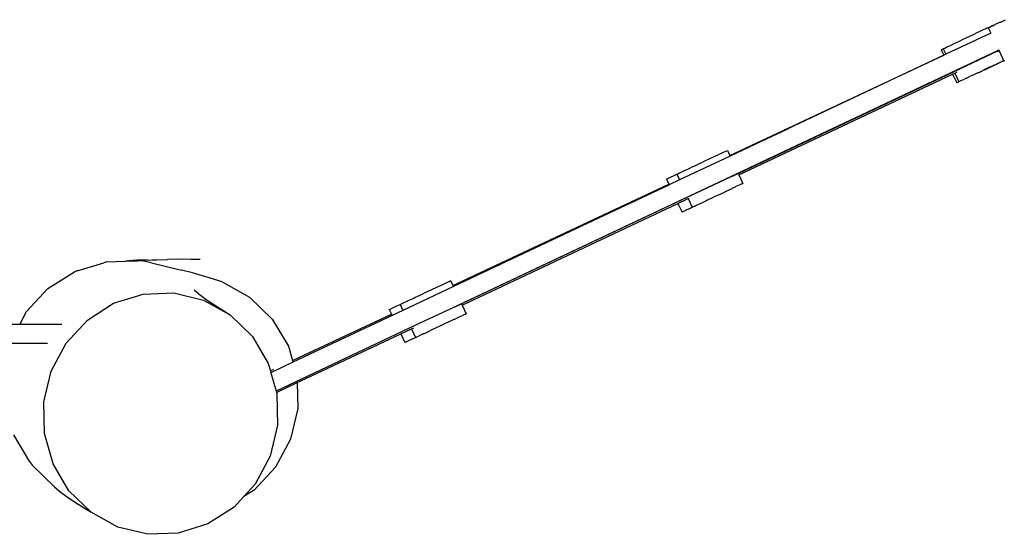
# Model space of a CAD drawing. Units: centimetres. Extents: x -17370 to -2471, y -2154 to 5435.
# Drawn here: x -9888 to -9079, y 2458 to 2882 of the extents above; entities that cross this region are included whole.
import ezdxf

# ---------------------------------------------------------------- set-up
doc = ezdxf.new("R2010")
doc.units = ezdxf.units.CM

msp = doc.modelspace()

# ---------------------------------------------------------------- linework, layer by layer
for p, q in [((-9081.37, 2879.94), (-9077.91, 2881.58)), ((-9093.36, 2874.59), (-9102.57, 2870.25)), ((-9093.36, 2874.59), (-9090.13, 2876.09)), ((-9092.25, 2874.81), (-9091.4, 2875.21)), ((-9092.25, 2874.81), (-9090.2, 2870.46)), ((-9091.4, 2875.21), (-9090.02, 2875.86)), ((-9090.08, 2876.1), (-9090.13, 2876.09)), ((-9090.08, 2876.1), (-9089.93, 2876.18)), ((-9090.04, 2875.89), (-9089.75, 2875.99)), ((-9089.75, 2875.99), (-9090.02, 2875.86)), ((-9089.93, 2876.18), (-9089.3, 2876.48)), ((-9089.19, 2876.25), (-9089.75, 2875.99)), ((-9088.38, 2876.92), (-9089.3, 2876.48)), ((-9089.3, 2876.48), (-9089.19, 2876.25)), ((-9089.19, 2876.25), (-9088.91, 2876.39)), ((-9088.91, 2876.39), (-9088.53, 2876.56)), ((-9088.53, 2876.56), (-9087.45, 2877.07)), ((-9088.16, 2877.03), (-9088.38, 2876.92)), ((-9088.16, 2877.03), (-9087.56, 2877.31)), ((-9087.56, 2877.31), (-9087.45, 2877.07)), ((-9087.45, 2877.07), (-9087.21, 2877.22)), ((-9087.21, 2877.22), (-9086.56, 2877.49)), ((-9082.34, 2879.48), (-9086.56, 2877.49)), ((-9082.34, 2879.48), (-9082.2, 2879.57)), ((-9082.2, 2879.57), (-9081.37, 2879.94)), ((-9090.2, 2870.46), (-9126.99, 2853.09)), ((-9118.4, 2862.79), (-9115.22, 2864.3)), ((-9115.22, 2864.3), (-9113.34, 2865.18)), ((-9113.34, 2865.18), (-9109.83, 2866.84)), ((-9109.83, 2866.84), (-9107.94, 2867.72)), ((-9107.94, 2867.72), (-9104.45, 2869.37)), ((-9104.45, 2869.37), (-9102.57, 2870.25)), ((-9089.78, 2870.65), (-9090.2, 2870.46)), ((-9130.91, 2856.89), (-9130.13, 2857.27)), ((-9130.91, 2856.89), (-9128.8, 2852.39)), ((-9130.13, 2857.27), (-9129.16, 2857.7)), ((-9129.16, 2857.7), (-9128.34, 2858.09)), ((-9129.16, 2857.7), (-9126.99, 2853.09)), ((-9128.34, 2858.09), (-9127.99, 2858.28)), ((-9127.99, 2858.28), (-9126.16, 2859.12)), ((-9126.16, 2859.12), (-9124.62, 2859.87)), ((-9124.62, 2859.87), (-9122.77, 2860.72)), ((-9122.77, 2860.72), (-9120.27, 2861.93)), ((-9120.27, 2861.93), (-9118.4, 2862.79)), ((-9083.47, 2856.19), (-9116.47, 2840.57)), ((-9083.58, 2856.42), (-9103.71, 2846.92)), ((-9083.25, 2856.57), (-9083.58, 2856.42)), ((-9083.58, 2856.42), (-9083.47, 2856.19)), ((-9083.47, 2856.19), (-9083.36, 2855.95)), ((-9304.59, 2769.9), (-9128.8, 2852.39)), ((-9128.74, 2852.27), (-9256.79, 2791.83)), ((-9128.8, 2852.39), (-9128.74, 2852.27)), ((-9126.99, 2853.09), (-9128.74, 2852.27)), ((-9083.36, 2855.95), (-9084.97, 2855.19)), ((-9083.36, 2855.95), (-9079.56, 2847.92)), ((-9103.71, 2846.92), (-9532.68, 2644.46)), ((-9103.71, 2846.92), (-9304.85, 2751.89)), ((-9116.47, 2840.57), (-9297.58, 2755.03)), ((-9094.81, 2840.48), (-9097.94, 2839.03)), ((-9095.98, 2840.15), (-9097.61, 2839.38)), ((-9095.15, 2840.59), (-9095.98, 2840.15)), ((-9092.21, 2841.92), (-9095.15, 2840.59)), ((-9094.81, 2840.48), (-9094.6, 2840.6)), ((-9094.6, 2840.6), (-9090.52, 2842.49)), ((-9090.59, 2842.7), (-9092.21, 2841.92)), ((-9090.59, 2842.7), (-9089.78, 2843.12)), ((-9090.27, 2842.64), (-9090.52, 2842.49)), ((-9085.51, 2844.84), (-9090.27, 2842.64)), ((-9089.78, 2843.12), (-9088.23, 2843.85)), ((-9088.23, 2843.85), (-9086.69, 2844.57)), ((-9087.17, 2844.3), (-9088.23, 2843.85)), ((-9086.69, 2844.57), (-9087.17, 2844.3)), ((-9086.69, 2844.57), (-9085.53, 2845.09)), ((-9084.8, 2845.46), (-9085.53, 2845.09)), ((-9085.23, 2845.01), (-9085.51, 2844.84)), ((-9080.13, 2847.37), (-9085.23, 2845.01)), ((-9084.8, 2845.46), (-9082.81, 2846.35)), ((-9082.42, 2846.58), (-9082.81, 2846.35)), ((-9082.42, 2846.58), (-9081.15, 2847.15)), ((-9080.56, 2847.46), (-9081.15, 2847.15)), ((-9080.56, 2847.46), (-9079.56, 2847.92)), ((-9079.55, 2847.89), (-9080.56, 2847.46)), ((-9080.13, 2847.37), (-9079.84, 2847.54)), ((-9079.84, 2847.54), (-9079.47, 2847.71)), ((-9079.45, 2847.68), (-9079.84, 2847.54)), ((-9079.56, 2847.92), (-9079.55, 2847.89)), ((-9079.55, 2847.89), (-9079.47, 2847.71)), ((-9079.47, 2847.71), (-9079.45, 2847.68)), ((-9079.45, 2847.68), (-9078.6, 2848.08)), ((-9297.14, 2754.11), (-9121.49, 2836.86)), ((-9121.49, 2836.86), (-9119.73, 2837.69)), ((-9121.49, 2836.86), (-9118.14, 2829.75)), ((-9119.73, 2837.69), (-9117.64, 2838.68)), ((-9119.73, 2837.69), (-9116.38, 2830.59)), ((-9113.37, 2831.99), (-9113.79, 2831.77)), ((-9113.37, 2831.99), (-9112.24, 2832.5)), ((-9110.57, 2833.28), (-9112.24, 2832.5)), ((-9109.98, 2833.59), (-9110.57, 2833.28)), ((-9109.98, 2833.59), (-9107.98, 2834.51)), ((-9106.33, 2835.28), (-9107.98, 2834.51)), ((-9105.6, 2835.65), (-9106.33, 2835.28)), ((-9104.66, 2836.07), (-9105.6, 2835.65)), ((-9102.98, 2836.85), (-9104.66, 2836.07)), ((-9101.35, 2837.62), (-9102.98, 2836.85)), ((-9100.9, 2837.88), (-9101.35, 2837.62)), ((-9100.54, 2838.04), (-9100.9, 2837.88)), ((-9100.9, 2837.88), (-9100.8, 2837.68)), ((-9100.13, 2837.99), (-9100.8, 2837.68)), ((-9100.54, 2838.04), (-9097.61, 2839.38)), ((-9100.13, 2837.99), (-9100.06, 2838.03)), ((-9100.06, 2838.03), (-9098.08, 2838.94)), ((-9097.94, 2839.03), (-9098.08, 2838.94)), ((-9117.5, 2830.04), (-9118.14, 2829.75)), ((-9117.36, 2830.12), (-9117.5, 2830.04)), ((-9117.36, 2830.12), (-9116.38, 2830.59)), ((-9116.38, 2830.59), (-9116.36, 2830.56)), ((-9115.76, 2830.84), (-9116.36, 2830.56)), ((-9115.76, 2830.84), (-9115.55, 2830.95)), ((-9115.55, 2830.95), (-9115.49, 2830.98)), ((-9115.52, 2830.97), (-9115.55, 2830.95)), ((-9115.49, 2830.98), (-9115.52, 2830.97)), ((-9113.79, 2831.77), (-9115.49, 2830.98)), ((-9304.41, 2769.52), (-9256.79, 2791.83)), ((-9256.79, 2791.83), (-9304.35, 2769.39)), ((-9304.35, 2769.39), (-9345.94, 2749.76)), ((-9325.19, 2765.38), (-9307.18, 2773.85)), ((-9307.18, 2773.85), (-9306.58, 2774.13)), ((-9306.58, 2774.13), (-9304.59, 2769.9)), ((-9304.59, 2769.9), (-9304.41, 2769.52)), ((-9304.41, 2769.52), (-9304.35, 2769.39)), ((-9340.95, 2757.97), (-9337.42, 2759.61)), ((-9337.42, 2759.61), (-9335.55, 2760.51)), ((-9335.55, 2760.51), (-9332.36, 2761.99)), ((-9332.36, 2761.99), (-9330.18, 2763.03)), ((-9330.18, 2763.03), (-9326.96, 2764.54)), ((-9326.96, 2764.54), (-9325.19, 2765.38)), ((-9355.86, 2750.93), (-9350.35, 2753.54)), ((-9350.35, 2753.54), (-9348.18, 2754.52)), ((-9348.18, 2754.52), (-9347.36, 2754.91)), ((-9348.18, 2754.52), (-9345.94, 2749.76)), ((-9347.36, 2754.91), (-9346, 2755.59)), ((-9346, 2755.59), (-9345.19, 2755.94)), ((-9345.19, 2755.94), (-9341.79, 2757.54)), ((-9341.79, 2757.54), (-9340.95, 2757.97)), ((-9304.85, 2751.89), (-9337.57, 2736.41)), ((-9297.58, 2755.03), (-9303.19, 2752.38)), ((-9297.58, 2755.03), (-9297.14, 2754.11)), ((-9297.14, 2754.11), (-9293.79, 2747)), ((-9532.19, 2663.11), (-9354.68, 2746.4)), ((-9531.94, 2662.58), (-9354.39, 2745.78)), ((-9354.39, 2745.78), (-9531.71, 2662.09)), ((-9356.64, 2750.56), (-9355.86, 2750.93)), ((-9356.64, 2750.56), (-9354.68, 2746.4)), ((-9354.68, 2746.4), (-9354.39, 2745.78)), ((-9345.94, 2749.76), (-9354.39, 2745.78)), ((-9302.7, 2742.78), (-9302.25, 2742.99)), ((-9300.18, 2743.97), (-9302.25, 2742.99)), ((-9299.58, 2744.28), (-9300.18, 2743.97)), ((-9296.78, 2745.57), (-9299.58, 2744.28)), ((-9296.37, 2745.79), (-9296.78, 2745.57)), ((-9294.61, 2746.61), (-9296.37, 2745.79)), ((-9294.39, 2746.72), (-9294.61, 2746.61)), ((-9294.39, 2746.72), (-9293.79, 2747)), ((-9339.28, 2735.63), (-9525.01, 2647.88)), ((-9337.57, 2736.41), (-9339.28, 2735.63)), ((-9339.28, 2735.63), (-9339.26, 2735.61)), ((-9320.37, 2734.44), (-9319.57, 2734.86)), ((-9319.57, 2734.86), (-9317.94, 2735.58)), ((-9315.01, 2736.97), (-9317.94, 2735.58)), ((-9314.17, 2737.4), (-9315.01, 2736.97)), ((-9312.89, 2737.96), (-9314.17, 2737.4)), ((-9312.89, 2737.96), (-9310.81, 2738.99)), ((-9310.81, 2738.99), (-9309.61, 2739.52)), ((-9309.61, 2739.52), (-9308.8, 2739.94)), ((-9308.8, 2739.94), (-9308.54, 2740.01)), ((-9308.15, 2740.24), (-9308.54, 2740.01)), ((-9308.15, 2740.24), (-9305.17, 2741.6)), ((-9305.17, 2741.6), (-9304.9, 2741.76)), ((-9304.9, 2741.76), (-9304.55, 2741.9)), ((-9303.83, 2742.28), (-9304.55, 2741.9)), ((-9303.03, 2742.62), (-9303.83, 2742.28)), ((-9302.89, 2742.7), (-9303.03, 2742.62)), ((-9302.89, 2742.7), (-9302.7, 2742.78)), ((-9524.58, 2646.96), (-9347.21, 2730.52)), ((-9347.21, 2730.52), (-9338.75, 2734.51)), ((-9347.21, 2730.52), (-9343.87, 2723.41)), ((-9338.75, 2734.51), (-9338.13, 2734.8)), ((-9338.75, 2734.51), (-9335.4, 2727.42)), ((-9337.58, 2726.39), (-9335.4, 2727.42)), ((-9335.39, 2727.38), (-9337.58, 2726.39)), ((-9335.4, 2727.42), (-9335.39, 2727.38)), ((-9334.79, 2727.66), (-9335.39, 2727.38)), ((-9334.79, 2727.66), (-9334.57, 2727.77)), ((-9333.7, 2728.17), (-9334.57, 2727.77)), ((-9333.7, 2728.17), (-9332.81, 2728.59)), ((-9332.81, 2728.59), (-9332.39, 2728.8)), ((-9332.39, 2728.8), (-9329.59, 2730.1)), ((-9329.59, 2730.1), (-9329, 2730.41)), ((-9329, 2730.41), (-9328.71, 2730.52)), ((-9328.71, 2730.52), (-9325.35, 2732.1)), ((-9325.35, 2732.1), (-9324.63, 2732.47)), ((-9323.33, 2733.04), (-9324.63, 2732.47)), ((-9323.33, 2733.04), (-9320.37, 2734.44)), ((-9343.23, 2723.7), (-9343.87, 2723.41)), ((-9343.09, 2723.79), (-9343.23, 2723.7)), ((-9343.09, 2723.79), (-9341.22, 2724.64)), ((-9340.94, 2724.8), (-9341.22, 2724.64)), ((-9337.97, 2726.17), (-9340.94, 2724.8)), ((-9337.97, 2726.17), (-9337.58, 2726.39)), ((-9840.8, 2674.97), (-9818.88, 2681.66)), ((-9816.47, 2682.45), (-9818.88, 2681.66)), ((-9816.47, 2682.45), (-9801.3, 2682.89)), ((-9798.46, 2683.33), (-9801.3, 2682.89)), ((-9801.3, 2682.89), (-9791.12, 2683.19)), ((-9791.84, 2683.76), (-9798.46, 2683.33)), ((-9791.84, 2683.76), (-9766.6, 2684.39)), ((-9783.05, 2683.93), (-9791.84, 2683.76)), ((-9786.51, 2682.96), (-9791.12, 2683.19)), ((-9779.71, 2681.72), (-9786.51, 2682.96)), ((-9783.05, 2683.93), (-9767.91, 2684.31)), ((-9779.71, 2681.72), (-9755.15, 2675.7)), ((-9757.9, 2684.56), (-9766.6, 2684.39)), ((-9747.12, 2684.47), (-9757.9, 2684.56)), ((-9739.94, 2684.27), (-9747.12, 2684.47)), ((-9864.9, 2660.49), (-9843.23, 2674.18)), ((-9840.8, 2674.97), (-9843.23, 2674.18)), ((-9746.24, 2673.46), (-9755.15, 2675.7)), ((-9735.21, 2670.23), (-9746.24, 2673.46)), ((-9721.86, 2665.94), (-9735.21, 2670.23)), ((-9721.86, 2665.94), (-9699.32, 2653.43)), ((-9531.71, 2662.09), (-9573.3, 2642.47)), ((-9553.02, 2658.04), (-9534.62, 2666.7)), ((-9534.62, 2666.7), (-9534.01, 2666.98)), ((-9534.01, 2666.98), (-9532.19, 2663.11)), ((-9532.19, 2663.11), (-9531.94, 2662.58)), ((-9531.94, 2662.58), (-9531.71, 2662.09)), ((-9882.43, 2641.51), (-9864.9, 2660.49)), ((-9810.97, 2648.38), (-9786.77, 2655.98)), ((-9786.77, 2655.98), (-9761.58, 2656.88)), ((-9761.58, 2656.88), (-9737.13, 2651.02)), ((-9744.76, 2659.48), (-9740.56, 2655.74)), ((-9740.56, 2655.74), (-9734.2, 2651.04)), ((-9563.38, 2653.17), (-9559.79, 2654.84)), ((-9559.79, 2654.84), (-9558.01, 2655.69)), ((-9558.01, 2655.69), (-9554.4, 2657.39)), ((-9554.4, 2657.39), (-9553.02, 2658.04)), ((-9832.53, 2634.59), (-9810.97, 2648.38)), ((-9737.13, 2651.02), (-9715.06, 2638.8)), ((-9734.2, 2651.04), (-9725.7, 2645.39)), ((-9699.32, 2653.43), (-9680.74, 2635.41)), ((-9583.69, 2643.59), (-9578.18, 2646.19)), ((-9578.18, 2646.19), (-9575.61, 2647.36)), ((-9575.61, 2647.36), (-9574.8, 2647.75)), ((-9575.61, 2647.36), (-9573.3, 2642.47)), ((-9574.8, 2647.75), (-9573.83, 2648.25)), ((-9573.83, 2648.25), (-9572.62, 2648.78)), ((-9572.62, 2648.78), (-9569.23, 2650.39)), ((-9569.23, 2650.39), (-9568.78, 2650.63)), ((-9568.78, 2650.63), (-9564.85, 2652.45)), ((-9564.85, 2652.45), (-9563.38, 2653.17)), ((-9525.01, 2647.88), (-9531.16, 2644.98)), ((-9525.01, 2647.88), (-9524.58, 2646.96)), ((-9524.58, 2646.96), (-9521.22, 2639.84)), ((-9888.05, 2630.9), (-9882.43, 2641.51)), ((-9725.7, 2645.39), (-9715.06, 2638.8)), ((-9715.06, 2638.8), (-9696.9, 2621.04)), ((-9582.15, 2638.29), (-9663.55, 2599.88)), ((-9654.7, 2605.63), (-9582.68, 2639.42)), ((-9584.47, 2643.21), (-9583.69, 2643.59)), ((-9584.47, 2643.21), (-9582.68, 2639.42)), ((-9582.68, 2639.42), (-9582.15, 2638.29)), ((-9573.3, 2642.47), (-9582.15, 2638.29)), ((-9532.68, 2644.46), (-9563.34, 2630.01)), ((-9527.02, 2637.12), (-9524.22, 2638.42)), ((-9524.22, 2638.42), (-9523.8, 2638.64)), ((-9522.04, 2639.45), (-9523.8, 2638.64)), ((-9521.82, 2639.56), (-9522.04, 2639.45)), ((-9521.82, 2639.56), (-9521.22, 2639.84)), ((-9888.05, 2630.9), (-10104.13, 2630.7)), ((-9853.62, 2630.94), (-9888.05, 2630.9)), ((-9849.98, 2615.56), (-9832.53, 2634.59)), ((-9680.74, 2635.41), (-9667.37, 2613.11)), ((-9563.34, 2630.01), (-9677.46, 2576.15)), ((-9542.44, 2629.82), (-9545.77, 2628.24)), ((-9541.6, 2630.25), (-9542.44, 2629.82)), ((-9541.6, 2630.25), (-9540.72, 2630.62)), ((-9538.47, 2631.73), (-9540.72, 2630.62)), ((-9537.04, 2632.36), (-9538.47, 2631.73)), ((-9536.37, 2632.67), (-9537.04, 2632.36)), ((-9536.23, 2632.78), (-9536.37, 2632.67)), ((-9535.98, 2632.9), (-9536.23, 2632.78)), ((-9533, 2634.26), (-9535.98, 2632.9)), ((-9532.73, 2634.42), (-9533, 2634.26)), ((-9531.98, 2634.75), (-9532.73, 2634.42)), ((-9531.26, 2635.13), (-9531.98, 2634.75)), ((-9531.26, 2635.13), (-9530.86, 2635.28)), ((-9530.72, 2635.36), (-9530.86, 2635.28)), ((-9530.72, 2635.36), (-9530.62, 2635.4)), ((-9530.62, 2635.4), (-9530.08, 2635.65)), ((-9527.61, 2636.82), (-9530.08, 2635.65)), ((-9527.02, 2637.12), (-9527.61, 2636.82)), ((-9652.91, 2586.5), (-9575.04, 2623.18)), ((-9575.04, 2623.18), (-9566.18, 2627.36)), ((-9575.04, 2623.18), (-9571.7, 2616.07)), ((-9566.18, 2627.36), (-9564.34, 2628.22)), ((-9566.18, 2627.36), (-9562.83, 2620.26)), ((-9559.82, 2621.65), (-9560.24, 2621.43)), ((-9557.02, 2622.95), (-9559.82, 2621.65)), ((-9556.54, 2623.17), (-9557.02, 2622.95)), ((-9556.43, 2623.25), (-9556.54, 2623.17)), ((-9556.43, 2623.25), (-9554.44, 2624.16)), ((-9554.44, 2624.16), (-9552.78, 2624.94)), ((-9552.78, 2624.94), (-9552.06, 2625.32)), ((-9552.06, 2625.32), (-9551.16, 2625.7)), ((-9547.81, 2627.29), (-9551.16, 2625.7)), ((-9547, 2627.71), (-9547.81, 2627.29)), ((-9545.77, 2628.24), (-9547, 2627.71)), ((-9865.4, 2615.41), (-9895.35, 2615.38)), ((-9862.14, 2592.58), (-9849.98, 2615.56)), ((-9696.9, 2621.04), (-9683.88, 2598.97)), ((-9571.06, 2616.36), (-9571.7, 2616.07)), ((-9570.92, 2616.44), (-9571.06, 2616.36)), ((-9569.05, 2617.3), (-9570.92, 2616.44)), ((-9568.77, 2617.46), (-9569.05, 2617.3)), ((-9565.8, 2618.83), (-9568.77, 2617.46)), ((-9565.41, 2619.05), (-9565.8, 2618.83)), ((-9565.41, 2619.05), (-9562.83, 2620.26)), ((-9562.33, 2620.45), (-9562.83, 2620.26)), ((-9562.83, 2620.26), (-9562.82, 2620.23)), ((-9562.33, 2620.45), (-9562.82, 2620.23)), ((-9562.22, 2620.51), (-9562.33, 2620.45)), ((-9562.22, 2620.51), (-9562, 2620.62)), ((-9562, 2620.62), (-9561.53, 2620.83)), ((-9560.24, 2621.43), (-9561.53, 2620.83)), ((-9667.37, 2613.11), (-9663.95, 2601.28)), ((-9663.95, 2601.28), (-9654.7, 2605.63)), ((-9683.88, 2598.97), (-9682.13, 2592.76)), ((-9663.55, 2599.88), (-9681.72, 2591.3)), ((-9663.95, 2601.28), (-9663.55, 2599.88)), ((-9868.18, 2567.22), (-9862.14, 2592.58)), ((-9682.13, 2592.76), (-9679.29, 2594.09)), ((-9682.13, 2592.76), (-9681.72, 2591.3)), ((-9681.72, 2591.3), (-9677.46, 2576.15)), ((-9677.16, 2575.07), (-9660.01, 2583.15)), ((-9660.01, 2583.15), (-9652.91, 2586.5)), ((-9660.01, 2583.15), (-9659.51, 2561.94)), ((-9677.46, 2576.15), (-9677.16, 2575.07)), ((-9677.16, 2575.07), (-9676.88, 2574.08)), ((-9676.88, 2574.08), (-9676.38, 2548.07)), ((-9867.68, 2541.21), (-9868.18, 2567.22)), ((-9659.51, 2561.94), (-9665.53, 2536.65)), ((-9860.68, 2516.32), (-9867.68, 2541.21)), ((-9676.38, 2548.07), (-9682.41, 2522.71)), ((-9879.86, 2518.06), (-9893.05, 2540.26)), ((-9665.56, 2536.56), (-9677.85, 2513.64)), ((-9665.53, 2536.65), (-9665.56, 2536.56)), ((-9879.86, 2518.06), (-9877.81, 2515.25)), ((-9682.41, 2522.71), (-9694.57, 2499.73)), ((-9859.47, 2497.37), (-9877.81, 2515.25)), ((-9847.65, 2494.24), (-9860.68, 2516.32)), ((-9677.85, 2513.64), (-9695.56, 2494.73)), ((-9859.47, 2497.37), (-9855.23, 2493.59)), ((-9855.23, 2493.59), (-9848.8, 2488.84)), ((-9829.49, 2476.49), (-9847.65, 2494.24)), ((-9694.57, 2499.73), (-9703.9, 2489.56)), ((-9695.56, 2494.73), (-9703.9, 2489.56)), ((-9848.8, 2488.84), (-9840.19, 2483.12)), ((-9703.9, 2489.56), (-9712.03, 2480.7)), ((-9840.19, 2483.12), (-9829.49, 2476.49)), ((-9807.43, 2464.26), (-9829.49, 2476.49)), ((-9712.03, 2480.7), (-9733.59, 2466.91)), ((-9782.97, 2458.4), (-9807.43, 2464.26)), ((-9733.59, 2466.91), (-9757.79, 2459.31)), ((-9757.79, 2459.31), (-9782.97, 2458.4))]:
    msp.add_line(p, q)

doc.saveas('drawing.dxf')
